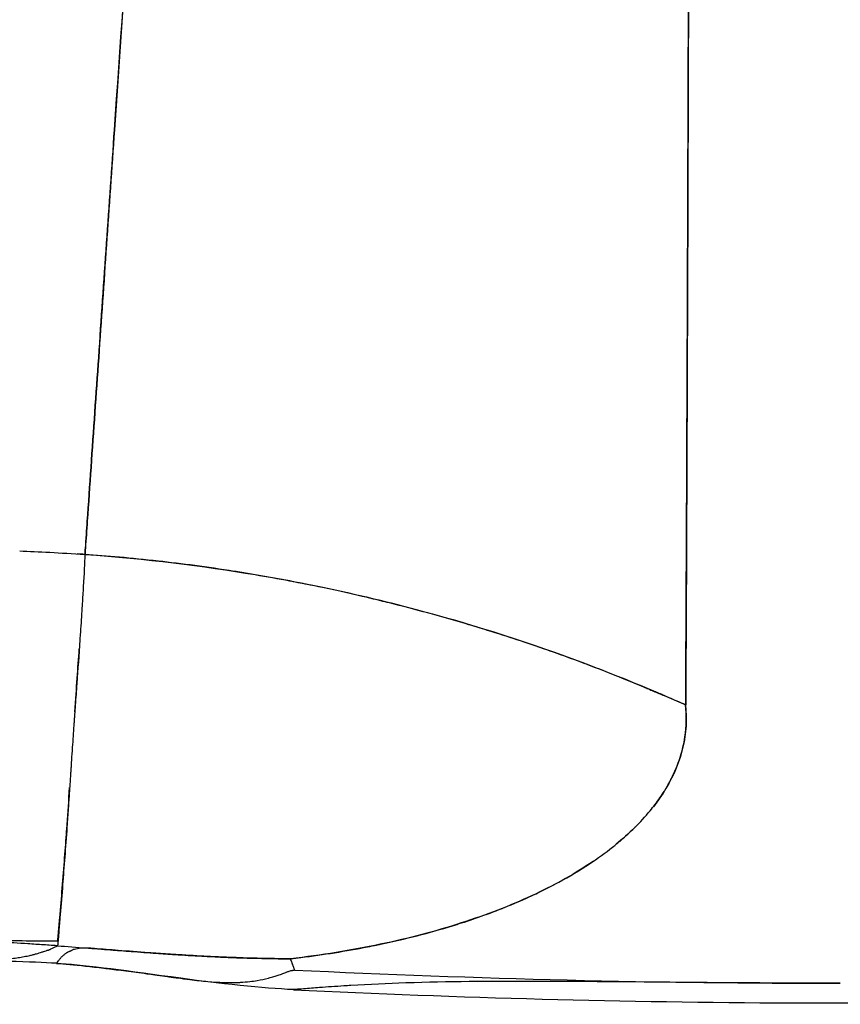
# Model space of a CAD drawing. Units: millimetres. Extents: x 712 to 1162, y 739 to 2243.
# Drawn here: x 923 to 937, y 766 to 784 of the extents above; entities that cross this region are included whole.
import ezdxf

# ---------------------------------------------------------------- set-up
doc = ezdxf.new("R2010")
doc.units = ezdxf.units.MM
doc.header["$LTSCALE"] = 10
doc.layers.add('Spigoli visibili(ISO)', color=179, linetype='Continuous', lineweight=25, true_color=0x262659)

msp = doc.modelspace()

# ---------------------------------------------------------------- linework, layer by layer
at = {"layer": 'Spigoli visibili(ISO)'}
for p, q in [((933.986, 771.815), (934.361, 771.655)), ((923.446, 768.582), (923.446, 768.582))]:
    msp.add_line(p, q, dxfattribs=at)
for radius, start, end in [(224.759, 180, 0), (224.736, 180, 0), (224.736, 180, 0), (224.261, 180, 0), (199.798, 180, 0), (196.848, 267.21447, 270), (197.194, 267.21399, 272.28405), (197.194, 267.21403, 272.28405)]:
    msp.add_arc((937.071, 963.619), radius, start, end, dxfattribs=at)
for centre, major_axis, ratio, start_param, end_param in [((919.027, 771.931), (15.344, -0.6), 0.375831, 6.089742, 6.098952), ((1028.401, 1087.741), (75.205, 350.907), 0.243115, 2.771532, 2.7729)]:
    msp.add_ellipse(centre, major_axis=major_axis, ratio=ratio, start_param=start_param, end_param=end_param, dxfattribs=at)
for points, knots in [([(937.071, 744.626), (934.79, 744.626), (932.473, 744.661), (930.121, 744.736), (927.768, 744.811), (925.38, 744.925), (922.957, 745.081), (920.534, 745.238), (918.076, 745.437), (915.583, 745.683), (913.09, 745.928), (910.562, 746.221), (908.001, 746.564), (905.44, 746.907), (902.845, 747.3), (900.218, 747.749), (897.591, 748.197), (894.932, 748.701), (892.242, 749.263), (889.552, 749.826), (886.831, 750.448), (884.082, 751.133), (881.333, 751.819), (878.556, 752.568), (875.753, 753.386), (872.95, 754.203), (870.121, 755.089), (867.27, 756.048), (864.418, 757.007), (861.544, 758.039), (858.652, 759.148), (855.759, 760.257), (852.848, 761.444), (849.922, 762.713), (846.997, 763.982), (844.057, 765.334), (841.108, 766.771), (838.159, 768.209), (835.2, 769.733), (832.239, 771.348), (829.277, 772.962), (826.312, 774.668), (823.351, 776.468), (820.389, 778.267), (817.43, 780.161), (814.482, 782.153), (811.533, 784.145), (808.595, 786.235), (805.675, 788.424), (802.755, 790.614), (799.853, 792.905), (796.979, 795.298), (794.104, 797.69), (791.255, 800.186), (788.443, 802.785), (785.63, 805.384), (782.854, 808.086), (780.123, 810.893), (777.392, 813.699), (774.706, 816.61), (772.076, 819.623), (769.446, 822.637), (766.872, 825.754), (764.363, 828.972), (761.854, 832.19), (759.411, 835.508), (757.045, 838.925), (754.678, 842.342), (752.388, 845.857), (750.184, 849.465), (747.98, 853.073), (745.862, 856.775), (743.842, 860.563), (741.821, 864.352), (739.897, 868.228), (738.079, 872.185), (736.261, 876.141), (734.549, 880.178), (732.953, 884.286), (731.356, 888.394), (729.875, 892.573), (728.516, 896.815), (727.157, 901.056), (725.922, 905.359), (724.816, 909.713), (723.71, 914.067), (722.734, 918.472), (721.894, 922.916), (721.053, 927.359), (720.348, 931.842), (719.782, 936.351), (719.216, 940.861), (718.79, 945.396), (718.505, 949.945), (718.221, 954.494), (718.078, 959.057), (718.078, 963.619), (718.078, 968.181), (718.221, 972.744), (718.505, 977.293), (718.79, 981.842), (719.216, 986.377), (719.782, 990.887), (720.348, 995.396), (721.053, 999.879), (721.894, 1004.322), (722.734, 1008.766), (723.71, 1013.171), (724.816, 1017.525), (725.922, 1021.879), (727.157, 1026.182), (728.516, 1030.423), (729.875, 1034.665), (731.356, 1038.844), (732.953, 1042.952), (734.549, 1047.06), (736.261, 1051.097), (738.079, 1055.053), (739.897, 1059.01), (741.821, 1062.886), (743.842, 1066.675), (745.862, 1070.463), (747.98, 1074.165), (750.184, 1077.773), (752.388, 1081.381), (754.678, 1084.896), (757.045, 1088.313), (759.411, 1091.73), (761.854, 1095.049), (764.363, 1098.266), (766.872, 1101.484), (769.446, 1104.601), (772.076, 1107.615), (774.706, 1110.628), (777.392, 1113.539), (780.123, 1116.345), (782.854, 1119.152), (785.63, 1121.854), (788.443, 1124.453), (791.255, 1127.052), (794.104, 1129.548), (796.979, 1131.94), (799.853, 1134.333), (802.755, 1136.624), (805.675, 1138.814), (808.595, 1141.004), (811.533, 1143.093), (814.482, 1145.085), (817.43, 1147.077), (820.389, 1148.971), (823.351, 1150.77), (826.312, 1152.57), (829.277, 1154.276), (832.239, 1155.89), (835.2, 1157.505), (838.159, 1159.029), (841.108, 1160.467), (844.057, 1161.904), (846.997, 1163.256), (849.922, 1164.525), (852.848, 1165.794), (855.759, 1166.981), (858.652, 1168.09), (861.544, 1169.2), (864.418, 1170.231), (867.27, 1171.19), (870.121, 1172.149), (872.95, 1173.035), (875.753, 1173.852), (878.556, 1174.67), (881.333, 1175.419), (884.082, 1176.105), (886.831, 1176.79), (889.552, 1177.412), (892.242, 1177.975), (894.932, 1178.537), (897.591, 1179.041), (900.218, 1179.489), (902.845, 1179.938), (905.44, 1180.331), (908.001, 1180.674), (910.562, 1181.017), (913.09, 1181.31), (915.583, 1181.555), (918.076, 1181.801), (920.534, 1182), (922.957, 1182.157), (925.38, 1182.313), (927.768, 1182.427), (930.121, 1182.502), (932.473, 1182.577), (934.79, 1182.612), (937.071, 1182.612)], [-1, -1, -1, -1, -0.984375, -0.984375, -0.984375, -0.96875, -0.96875, -0.96875, -0.953125, -0.953125, -0.953125, -0.9375, -0.9375, -0.9375, -0.921875, -0.921875, -0.921875, -0.90625, -0.90625, -0.90625, -0.890625, -0.890625, -0.890625, -0.875, -0.875, -0.875, -0.859375, -0.859375, -0.859375, -0.84375, -0.84375, -0.84375, -0.828125, -0.828125, -0.828125, -0.8125, -0.8125, -0.8125, -0.796875, -0.796875, -0.796875, -0.78125, -0.78125, -0.78125, -0.765625, -0.765625, -0.765625, -0.75, -0.75, -0.75, -0.734375, -0.734375, -0.734375, -0.71875, -0.71875, -0.71875, -0.703125, -0.703125, -0.703125, -0.6875, -0.6875, -0.6875, -0.671875, -0.671875, -0.671875, -0.65625, -0.65625, -0.65625, -0.640625, -0.640625, -0.640625, -0.625, -0.625, -0.625, -0.609375, -0.609375, -0.609375, -0.59375, -0.59375, -0.59375, -0.578125, -0.578125, -0.578125, -0.5625, -0.5625, -0.5625, -0.546875, -0.546875, -0.546875, -0.53125, -0.53125, -0.53125, -0.515625, -0.515625, -0.515625, -0.5, -0.5, -0.5, -0.484375, -0.484375, -0.484375, -0.46875, -0.46875, -0.46875, -0.453125, -0.453125, -0.453125, -0.4375, -0.4375, -0.4375, -0.421875, -0.421875, -0.421875, -0.40625, -0.40625, -0.40625, -0.390625, -0.390625, -0.390625, -0.375, -0.375, -0.375, -0.359375, -0.359375, -0.359375, -0.34375, -0.34375, -0.34375, -0.328125, -0.328125, -0.328125, -0.3125, -0.3125, -0.3125, -0.296875, -0.296875, -0.296875, -0.28125, -0.28125, -0.28125, -0.265625, -0.265625, -0.265625, -0.25, -0.25, -0.25, -0.234375, -0.234375, -0.234375, -0.21875, -0.21875, -0.21875, -0.203125, -0.203125, -0.203125, -0.1875, -0.1875, -0.1875, -0.171875, -0.171875, -0.171875, -0.15625, -0.15625, -0.15625, -0.140625, -0.140625, -0.140625, -0.125, -0.125, -0.125, -0.109375, -0.109375, -0.109375, -0.09375, -0.09375, -0.09375, -0.078125, -0.078125, -0.078125, -0.0625, -0.0625, -0.0625, -0.046875, -0.046875, -0.046875, -0.03125, -0.03125, -0.03125, -0.015625, -0.015625, -0.015625, 0, 0, 0, 0]), ([(937.071, 1182.612), (927.338, 1182.612), (917.648, 1181.966), (907.693, 1180.633), (902.716, 1179.966), (897.462, 1179.067), (892.077, 1177.94), (886.693, 1176.814), (881.196, 1175.44), (875.585, 1173.803), (869.974, 1172.167), (864.273, 1170.246), (858.483, 1168.025), (852.693, 1165.805), (846.845, 1163.264), (840.942, 1160.386), (835.04, 1157.509), (829.12, 1154.276), (823.193, 1150.674), (817.265, 1147.072), (811.373, 1143.087), (805.529, 1138.704), (799.686, 1134.322), (793.942, 1129.535), (788.314, 1124.334), (782.686, 1119.134), (777.231, 1113.521), (771.968, 1107.491), (766.706, 1101.461), (761.695, 1095.027), (756.961, 1088.191), (752.226, 1081.355), (747.825, 1074.143), (743.782, 1066.563), (739.74, 1058.984), (736.111, 1051.077), (732.917, 1042.86), (729.723, 1034.643), (727.011, 1026.167), (724.799, 1017.458), (722.587, 1008.75), (720.909, 999.871), (719.778, 990.852), (718.646, 981.833), (718.078, 972.744), (718.078, 963.619), (718.078, 954.495), (718.646, 945.405), (719.778, 936.387), (720.909, 927.368), (722.587, 918.489), (724.799, 909.78), (727.011, 901.072), (729.723, 892.596), (732.917, 884.379), (736.11, 876.162), (739.74, 868.254), (743.782, 860.675), (747.824, 853.096), (752.225, 845.883), (756.96, 839.047), (761.695, 832.211), (766.705, 825.777), (771.968, 819.748), (777.23, 813.718), (782.686, 808.105), (788.313, 802.904), (793.941, 797.704), (799.685, 792.917), (805.529, 788.534), (811.372, 784.152), (817.264, 780.166), (823.192, 776.564), (829.12, 772.962), (835.039, 769.73), (840.942, 766.852), (846.844, 763.975), (852.692, 761.433), (858.482, 759.213), (864.273, 756.992), (869.973, 755.071), (875.584, 753.435), (881.196, 751.798), (886.692, 750.424), (892.077, 749.298), (897.462, 748.172), (902.715, 747.272), (907.692, 746.605), (917.648, 745.272), (927.338, 744.626), (937.071, 744.626)], [0, 0, 0, 0, 0.0625, 0.0625, 0.0625, 0.09375, 0.09375, 0.09375, 0.125, 0.125, 0.125, 0.15625, 0.15625, 0.15625, 0.1875, 0.1875, 0.1875, 0.21875, 0.21875, 0.21875, 0.25, 0.25, 0.25, 0.28125, 0.28125, 0.28125, 0.3125, 0.3125, 0.3125, 0.34375, 0.34375, 0.34375, 0.375, 0.375, 0.375, 0.40625, 0.40625, 0.40625, 0.4375, 0.4375, 0.4375, 0.46875, 0.46875, 0.46875, 0.5, 0.5, 0.5, 0.53125, 0.53125, 0.53125, 0.5625, 0.5625, 0.5625, 0.59375, 0.59375, 0.59375, 0.625, 0.625, 0.625, 0.65625, 0.65625, 0.65625, 0.6875, 0.6875, 0.6875, 0.71875, 0.71875, 0.71875, 0.75, 0.75, 0.75, 0.78125, 0.78125, 0.78125, 0.8125, 0.8125, 0.8125, 0.84375, 0.84375, 0.84375, 0.875, 0.875, 0.875, 0.90625, 0.90625, 0.90625, 0.9375, 0.9375, 0.9375, 1, 1, 1, 1]), ([(929.466, 854.857), (929.465, 854.843), (929.464, 854.828), (929.461, 854.797), (929.46, 854.781), (929.457, 854.731), (929.454, 854.698), (929.433, 854.4), (929.415, 854.135), (929.359, 853.342), (929.322, 852.815), (929.21, 851.238), (929.137, 850.194), (928.917, 847.078), (928.773, 845.027), (928.345, 838.948), (928.068, 834.999), (927.528, 827.31), (927.266, 823.57), (926.758, 816.308), (926.511, 812.785), (925.797, 802.549), (925.352, 796.168), (924.735, 787.298), (924.537, 784.458), (924.254, 780.378), (924.162, 779.047), (924.027, 777.097), (923.982, 776.455), (923.916, 775.502), (923.894, 775.187), (923.861, 774.716), (923.851, 774.56), (923.838, 774.385), (923.837, 774.365), (923.835, 774.336), (923.834, 774.326), (923.833, 774.308), (923.833, 774.3), (923.832, 774.291)], [0, 0, 0, 0, 0.000424, 0.000424, 0.000918, 0.000918, 0.001906, 0.001906, 0.009812, 0.009812, 0.025625, 0.025625, 0.05725, 0.05725, 0.1205, 0.1205, 0.247, 0.247, 0.3735, 0.3735, 0.5, 0.5, 0.753, 0.753, 0.8795, 0.8795, 0.94275, 0.94275, 0.974375, 0.974375, 0.990188, 0.990188, 0.998094, 0.998094, 0.999082, 0.999082, 0.999576, 0.999576, 1, 1, 1, 1]), ([(923.832, 774.291), (923.833, 774.3), (923.833, 774.308), (923.834, 774.316), (923.834, 774.326), (923.835, 774.336), (923.836, 774.346), (923.837, 774.365), (923.838, 774.385), (923.84, 774.404), (923.851, 774.56), (923.861, 774.717), (923.872, 774.873), (923.894, 775.189), (923.916, 775.504), (923.938, 775.82), (923.983, 776.463), (924.027, 777.106), (924.072, 777.747), (924.165, 779.085), (924.257, 780.417), (924.349, 781.738), (924.551, 784.651), (924.75, 787.507), (924.941, 790.255), (925.459, 797.706), (925.921, 804.323), (926.273, 809.371), (926.274, 809.388), (926.277, 809.433), (926.28, 809.464), (926.533, 813.099), (926.779, 816.607), (927.012, 819.937), (927.286, 823.854), (927.543, 827.524), (927.779, 830.881), (927.785, 830.971), (927.791, 831.061), (927.798, 831.151), (928.098, 835.427), (928.367, 839.263), (928.6, 842.568), (928.61, 842.712), (928.62, 842.855), (928.63, 842.998), (928.772, 845.025), (928.917, 847.077), (929.063, 849.154), (929.137, 850.192), (929.21, 851.237), (929.285, 852.289), (929.322, 852.814), (929.359, 853.342), (929.396, 853.87), (929.415, 854.135), (929.433, 854.4), (929.452, 854.665), (929.454, 854.698), (929.457, 854.731), (929.459, 854.764), (929.46, 854.781), (929.461, 854.797), (929.463, 854.814), (929.464, 854.828), (929.465, 854.843), (929.466, 854.857)], [0, 0, 0, 0, 0.000309, 0.000309, 0.000309, 0.00067, 0.00067, 0.00067, 0.001391, 0.001391, 0.001391, 0.007183, 0.007183, 0.007183, 0.018879, 0.018879, 0.018879, 0.042736, 0.042736, 0.042736, 0.092502, 0.092502, 0.092502, 0.202268, 0.202268, 0.202268, 0.499973, 0.499973, 0.499973, 0.500959, 0.500959, 0.500959, 0.615386, 0.615386, 0.615386, 0.75, 0.75, 0.75, 0.752577, 0.752577, 0.752577, 0.875, 0.875, 0.875, 0.879475, 0.879475, 0.879475, 0.942734, 0.942734, 0.942734, 0.974367, 0.974367, 0.974367, 0.990185, 0.990185, 0.990185, 0.998093, 0.998093, 0.998093, 0.999082, 0.999082, 0.999082, 0.999576, 0.999576, 0.999576, 1, 1, 1, 1]), ([(923.921, 851.939), (923.89, 851.719), (923.86, 851.5), (923.83, 851.281), (923.759, 850.761), (923.687, 850.241), (923.616, 849.721), (923.474, 848.692), (923.332, 847.662), (923.19, 846.632), (922.913, 844.617), (922.635, 842.599), (922.356, 840.58), (922.327, 840.372), (922.299, 840.165), (922.27, 839.958), (921.782, 836.424), (921.274, 832.749), (920.75, 828.966), (920.731, 828.83), (920.712, 828.693), (920.693, 828.557), (920.206, 825.034), (919.717, 821.51), (919.23, 817.998), (919.217, 817.91), (919.205, 817.821), (919.193, 817.733), (918.748, 814.528), (918.28, 811.159), (917.795, 807.67), (917.788, 807.617), (917.78, 807.564), (917.773, 807.511), (917.316, 804.223), (916.874, 801.031), (916.444, 797.934), (916.061, 795.169), (915.645, 792.17), (915.208, 789.004), (915.205, 788.98), (915.201, 788.957), (915.198, 788.933), (914.798, 786.037), (914.423, 783.306), (914.071, 780.731), (914.062, 780.665), (914.053, 780.599), (914.044, 780.533), (913.878, 779.323), (913.71, 778.095), (913.541, 776.852), (913.529, 776.761), (913.517, 776.671), (913.504, 776.58), (913.417, 775.935), (913.33, 775.297), (913.244, 774.666), (913.202, 774.351), (913.159, 774.037), (913.117, 773.725), (913.096, 773.569), (913.075, 773.413), (913.054, 773.258), (913.051, 773.239), (913.049, 773.22), (913.046, 773.2), (913.045, 773.19), (913.043, 773.181), (913.042, 773.171), (913.041, 773.163), (913.04, 773.154), (913.039, 773.146)], [0, 0, 0, 0, 0.0068864, 0.0068864, 0.0068864, 0.0232027, 0.0232027, 0.0232027, 0.0554573, 0.0554573, 0.0554573, 0.1185328, 0.1185328, 0.1185328, 0.125, 0.125, 0.125, 0.2456524, 0.2456524, 0.2456524, 0.25, 0.25, 0.25, 0.3719247, 0.3719247, 0.3719247, 0.375, 0.375, 0.375, 0.4981204, 0.4981204, 0.4981204, 0.5, 0.5, 0.5, 0.625, 0.625, 0.625, 0.75, 0.75, 0.75, 0.7510136, 0.7510136, 0.7510136, 0.875, 0.875, 0.875, 0.8782235, 0.8782235, 0.8782235, 0.9375, 0.9375, 0.9375, 0.9419926, 0.9419926, 0.9419926, 0.9740368, 0.9740368, 0.9740368, 0.9900579, 0.9900579, 0.9900579, 0.9980682, 0.9980682, 0.9980682, 0.9990695, 0.9990695, 0.9990695, 0.9995701, 0.9995701, 0.9995701, 0.9999997, 0.9999997, 0.9999997, 0.9999997]), ([(913.039, 773.146), (913.346, 775.423), (913.689, 777.94), (914.069, 780.715), (914.449, 783.491), (914.829, 786.26), (915.211, 789.029), (915.594, 791.799), (916.005, 794.77), (916.45, 797.973), (916.894, 801.175), (917.338, 804.377), (917.785, 807.597), (918.232, 810.817), (918.706, 814.222), (919.207, 817.833), (919.708, 821.444), (920.209, 825.06), (920.715, 828.712), (921.22, 832.364), (921.747, 836.165), (922.297, 840.15), (922.847, 844.135), (923.398, 848.139), (923.921, 851.939)], [0, 0, 0, 0, 0.125, 0.125, 0.125, 0.25, 0.25, 0.25, 0.375, 0.375, 0.375, 0.5, 0.5, 0.5, 0.625, 0.625, 0.625, 0.75, 0.75, 0.75, 0.875, 0.875, 0.875, 1, 1, 1, 1]), ([(934.361, 771.655), (934.361, 771.664), (934.361, 771.672), (934.361, 771.68), (934.361, 771.69), (934.361, 771.7), (934.361, 771.71), (934.361, 771.729), (934.361, 771.749), (934.362, 771.768), (934.362, 771.925), (934.363, 772.082), (934.364, 772.239), (934.366, 772.554), (934.367, 772.871), (934.369, 773.189), (934.369, 773.293), (934.37, 773.397), (934.37, 773.502), (934.372, 773.817), (934.374, 774.353), (934.378, 775.121), (934.378, 775.208), (934.379, 775.298), (934.379, 775.392), (934.384, 776.647), (934.389, 777.888), (934.394, 779.111), (934.394, 779.174), (934.394, 779.238), (934.394, 779.301), (934.404, 781.904), (934.412, 784.663), (934.42, 787.589), (934.42, 787.605), (934.42, 787.621), (934.42, 787.636), (934.428, 790.836), (934.433, 793.865), (934.438, 796.657), (934.444, 799.784), (934.45, 803.008), (934.455, 806.327), (934.455, 806.387), (934.455, 806.446), (934.455, 806.505), (934.461, 810.019), (934.466, 813.411), (934.472, 816.639), (934.472, 816.737), (934.472, 816.835), (934.472, 816.933), (934.478, 820.471), (934.485, 824.022), (934.492, 827.571), (934.493, 827.716), (934.493, 827.86), (934.493, 828.005), (934.501, 831.822), (934.509, 835.53), (934.517, 839.095), (934.518, 839.306), (934.519, 839.518), (934.519, 839.729), (934.524, 841.767), (934.53, 843.805), (934.535, 845.839), (934.538, 846.879), (934.541, 847.918), (934.544, 848.956), (934.546, 849.482), (934.547, 850.007), (934.549, 850.531), (934.549, 850.753), (934.55, 850.974), (934.551, 851.195)], [0.0000005, 0.0000005, 0.0000005, 0.0000005, 0.0004308, 0.0004308, 0.0004308, 0.0009323, 0.0009323, 0.0009323, 0.0019353, 0.0019353, 0.0019353, 0.0099592, 0.0099592, 0.0099592, 0.0260066, 0.0260066, 0.0260066, 0.03125, 0.03125, 0.03125, 0.0593112, 0.0593112, 0.0593112, 0.0625, 0.0625, 0.0625, 0.1219106, 0.1219106, 0.1219106, 0.125, 0.125, 0.125, 0.2493264, 0.2493264, 0.2493264, 0.25, 0.25, 0.25, 0.375, 0.375, 0.375, 0.5, 0.5, 0.5, 0.5020769, 0.5020769, 0.5020769, 0.625, 0.625, 0.625, 0.6283675, 0.6283675, 0.6283675, 0.75, 0.75, 0.75, 0.7545629, 0.7545629, 0.7545629, 0.875, 0.875, 0.875, 0.8815332, 0.8815332, 0.8815332, 0.9445735, 0.9445735, 0.9445735, 0.9768103, 0.9768103, 0.9768103, 0.9931176, 0.9931176, 0.9931176, 1, 1, 1, 1]), ([(934.551, 851.195), (934.539, 847.357), (934.528, 843.313), (934.518, 839.286), (934.508, 835.26), (934.5, 831.417), (934.493, 827.728), (934.485, 824.039), (934.478, 820.386), (934.472, 816.741), (934.466, 813.096), (934.461, 809.661), (934.455, 806.411), (934.45, 803.162), (934.444, 799.929), (934.438, 796.694), (934.432, 793.459), (934.427, 790.458), (934.42, 787.664), (934.413, 784.87), (934.404, 782.08), (934.394, 779.284), (934.384, 776.487), (934.374, 773.95), (934.361, 771.655)], [0, 0, 0, 0, 0.125, 0.125, 0.125, 0.25, 0.25, 0.25, 0.375, 0.375, 0.375, 0.5, 0.5, 0.5, 0.625, 0.625, 0.625, 0.75, 0.75, 0.75, 0.875, 0.875, 0.875, 1, 1, 1, 1]), ([(923.83, 774.291), (923.824, 774.141), (923.815, 773.955), (923.802, 773.726), (923.8, 773.703), (923.799, 773.679), (923.798, 773.655), (923.792, 773.56), (923.786, 773.458), (923.779, 773.348), (923.771, 773.217), (923.763, 773.082), (923.752, 772.921), (923.751, 772.914), (923.751, 772.907), (923.75, 772.9), (923.731, 772.622), (923.713, 772.364), (923.697, 772.132), (923.693, 772.08), (923.69, 772.029), (923.686, 771.98), (923.676, 771.846), (923.667, 771.722), (923.659, 771.609), (923.655, 771.553), (923.651, 771.499), (923.647, 771.449), (923.646, 771.424), (923.644, 771.399), (923.642, 771.376), (923.64, 771.352), (923.639, 771.338), (923.637, 771.307), (923.637, 771.301), (923.636, 771.296), (923.636, 771.29), (923.628, 771.172), (923.619, 771.043), (923.61, 770.904), (923.605, 770.832), (923.6, 770.756), (923.594, 770.678), (923.592, 770.639), (923.589, 770.599), (923.587, 770.559), (923.585, 770.538), (923.584, 770.518), (923.582, 770.497), (923.581, 770.476), (923.579, 770.443), (923.578, 770.434), (923.578, 770.422), (923.577, 770.409), (923.576, 770.394), (923.571, 770.323), (923.565, 770.225), (923.556, 770.098), (923.551, 770.022), (923.545, 769.935), (923.538, 769.837), (923.535, 769.789), (923.532, 769.737), (923.528, 769.683), (923.524, 769.629), (923.519, 769.563), (923.516, 769.512), (923.514, 769.489), (923.513, 769.466), (923.511, 769.444), (923.486, 769.089), (923.459, 768.751), (923.435, 768.44), (923.42, 768.256), (923.406, 768.081), (923.392, 767.917), (923.385, 767.824), (923.378, 767.735), (923.371, 767.65), (923.367, 767.604), (923.363, 767.559), (923.359, 767.515), (923.359, 767.504), (923.358, 767.493), (923.357, 767.481), (923.356, 767.476), (923.356, 767.47), (923.355, 767.464), (923.355, 767.462), (923.355, 767.458), (923.355, 767.455), (923.354, 767.452), (923.354, 767.449), (923.354, 767.446), (923.353, 767.44), (923.353, 767.434), (923.352, 767.429)], [0, 0, 0, 0, 0.125, 0.125, 0.125, 0.137546, 0.137546, 0.137546, 0.1875, 0.1875, 0.1875, 0.247471, 0.247471, 0.247471, 0.25, 0.25, 0.25, 0.351992, 0.351992, 0.351992, 0.375, 0.375, 0.375, 0.4375, 0.4375, 0.4375, 0.46875, 0.46875, 0.46875, 0.484375, 0.484375, 0.484375, 0.5, 0.5, 0.5, 0.502758, 0.502758, 0.502758, 0.5625, 0.5625, 0.5625, 0.59375, 0.59375, 0.59375, 0.609375, 0.609375, 0.609375, 0.617187, 0.617187, 0.617187, 0.625, 0.625, 0.625, 0.63559, 0.63559, 0.63559, 0.6875, 0.6875, 0.6875, 0.71875, 0.71875, 0.71875, 0.734375, 0.734375, 0.734375, 0.75, 0.75, 0.75, 0.756937, 0.756937, 0.756937, 0.866496, 0.866496, 0.866496, 0.93117, 0.93117, 0.93117, 0.967591, 0.967591, 0.967591, 0.987228, 0.987228, 0.987228, 0.992316, 0.992316, 0.992316, 0.994889, 0.994889, 0.994889, 0.996184, 0.996184, 0.996184, 0.997483, 0.997483, 0.997483, 1, 1, 1, 1]), ([(933.986, 771.815), (933.955, 771.828), (933.925, 771.841), (933.895, 771.854), (933.887, 771.857), (933.88, 771.86), (933.873, 771.863), (933.869, 771.865), (933.865, 771.866), (933.862, 771.868), (933.858, 771.869), (933.855, 771.871), (933.852, 771.872), (933.838, 771.878), (933.825, 771.883), (933.812, 771.889), (933.786, 771.9), (933.759, 771.912), (933.733, 771.923), (933.512, 772.016), (933.3, 772.103), (933.097, 772.183), (932.981, 772.229), (932.868, 772.273), (932.758, 772.314), (932.443, 772.435), (932.126, 772.549), (931.807, 772.659), (931.714, 772.691), (931.622, 772.722), (931.529, 772.753), (931.194, 772.865), (930.849, 772.974), (930.495, 773.079), (930.066, 773.206), (929.623, 773.327), (929.167, 773.441), (929.117, 773.453), (929.067, 773.466), (929.016, 773.478), (928.689, 773.558), (928.294, 773.65), (927.828, 773.745), (927.739, 773.763), (927.648, 773.782), (927.554, 773.8), (927.197, 773.87), (926.839, 773.933), (926.479, 773.99), (926.468, 773.992), (926.458, 773.993), (926.447, 773.995), (925.969, 774.071), (925.526, 774.129), (925.118, 774.174), (924.64, 774.228), (924.211, 774.265), (923.832, 774.291)], [0, 0, 0, 0, 0.007833, 0.007833, 0.007833, 0.009728, 0.009728, 0.009728, 0.010677, 0.010677, 0.010677, 0.011627, 0.011627, 0.011627, 0.015442, 0.015442, 0.015442, 0.023133, 0.023133, 0.023133, 0.087944, 0.087944, 0.087944, 0.125, 0.125, 0.125, 0.221897, 0.221897, 0.221897, 0.25, 0.25, 0.25, 0.356586, 0.356586, 0.356586, 0.485802, 0.485802, 0.485802, 0.5, 0.5, 0.5, 0.619942, 0.619942, 0.619942, 0.642857, 0.642857, 0.642857, 0.746833, 0.746833, 0.746833, 0.75, 0.75, 0.75, 0.865031, 0.865031, 0.865031, 1, 1, 1, 1]), ([(923.832, 774.291), (924.905, 774.216), (925.9, 774.091), (926.817, 773.937), (927.225, 773.868), (927.618, 773.794), (927.996, 773.716), (928.583, 773.594), (929.165, 773.455), (929.743, 773.299), (930.706, 773.04), (931.654, 772.734), (932.585, 772.383), (932.817, 772.295), (933.049, 772.204), (933.279, 772.111), (933.394, 772.064), (933.509, 772.017), (933.624, 771.969), (933.653, 771.957), (933.681, 771.944), (933.71, 771.932), (933.724, 771.926), (933.738, 771.92), (933.753, 771.914), (933.76, 771.911), (933.767, 771.908), (933.774, 771.905), (933.778, 771.903), (933.781, 771.902), (933.785, 771.9), (933.788, 771.899), (933.793, 771.897), (933.797, 771.895), (933.86, 771.868), (933.923, 771.842), (933.986, 771.815)], [0, 0, 0, 0, 0.276798, 0.276798, 0.276798, 0.4, 0.4, 0.4, 0.571444, 0.571444, 0.571444, 0.857148, 0.857148, 0.857148, 0.928574, 0.928574, 0.928574, 0.964287, 0.964287, 0.964287, 0.973215, 0.973215, 0.973215, 0.977679, 0.977679, 0.977679, 0.979911, 0.979911, 0.979911, 0.981027, 0.981027, 0.981027, 0.982144, 0.982144, 0.982144, 1, 1, 1, 1]), ([(923.653, 771.529), (923.669, 771.745), (923.683, 771.942), (923.696, 772.122), (923.708, 772.291), (923.72, 772.465), (923.732, 772.635)], [0.5358206, 0.5358206, 0.5358206, 0.5358206, 0.6245552, 0.6245552, 0.6245552, 0.7077175, 0.7077175, 0.7077175, 0.7077175]), ([(934.358, 771.655), (934.262, 771.696), (934.166, 771.737), (934.07, 771.778), (934.042, 771.79), (934.014, 771.802), (933.986, 771.815)], [0.0035378, 0.0035378, 0.0035378, 0.0035378, 0.7737444, 0.7737444, 0.7737444, 1, 1, 1, 1]), ([(934.358, 771.655), (934.413, 771.153), (934.3, 770.662), (934.014, 770.186), (933.949, 770.078), (933.876, 769.972), (933.795, 769.868)], [0.0000056, 0.0000056, 0.0000056, 0.0000056, 0.25, 0.25, 0.25, 0.3066332, 0.3066332, 0.3066332, 0.3066332]), ([(934.07, 770.285), (934.084, 770.31), (934.098, 770.336), (934.111, 770.362), (934.124, 770.388), (934.137, 770.415), (934.15, 770.442), (934.165, 770.475), (934.18, 770.509), (934.194, 770.543), (934.202, 770.562), (934.21, 770.581), (934.217, 770.6), (934.257, 770.702), (934.289, 770.805), (934.313, 770.909), (934.327, 770.97), (934.339, 771.031), (934.348, 771.093), (934.376, 771.278), (934.379, 771.466), (934.358, 771.655)], [0.7678571, 0.7678571, 0.7678571, 0.7678571, 0.78125, 0.78125, 0.78125, 0.7950651, 0.7950651, 0.7950651, 0.8125, 0.8125, 0.8125, 0.822284, 0.822284, 0.822284, 0.875, 0.875, 0.875, 0.9062269, 0.9062269, 0.9062269, 1, 1, 1, 1]), ([(923.355, 767.514), (923.359, 767.56), (923.363, 767.605), (923.367, 767.65), (923.375, 767.74), (923.383, 767.829), (923.391, 767.916), (923.407, 768.098), (923.421, 768.272), (923.434, 768.437), (923.464, 768.812), (923.489, 769.145), (923.51, 769.44), (923.513, 769.48), (923.516, 769.519), (923.519, 769.558), (923.533, 769.763), (923.548, 769.979), (923.563, 770.204)], [0, 0, 0, 0, 0.0136476, 0.0136476, 0.0136476, 0.0413479, 0.0413479, 0.0413479, 0.0996953, 0.0996953, 0.0996953, 0.2319764, 0.2319764, 0.2319764, 0.25, 0.25, 0.25, 0.3504485, 0.3504485, 0.3504485, 0.3504485]), ([(927.433, 767.2), (927.495, 767.208), (927.556, 767.215), (927.617, 767.223), (928.015, 767.273), (928.405, 767.335), (928.786, 767.41), (928.839, 767.42), (928.892, 767.43), (928.944, 767.441), (928.966, 767.446), (928.987, 767.45), (929.009, 767.455), (929.447, 767.547), (929.87, 767.655), (930.274, 767.78), (930.327, 767.796), (930.38, 767.813), (930.432, 767.829), (930.565, 767.872), (930.696, 767.917), (930.824, 767.963), (931.116, 768.068), (931.393, 768.181), (931.657, 768.303), (931.694, 768.32), (931.731, 768.338), (931.768, 768.355), (931.895, 768.417), (932.019, 768.479), (932.138, 768.544), (932.328, 768.647), (932.507, 768.754), (932.676, 768.866), (932.819, 768.961), (932.954, 769.059), (933.08, 769.159), (933.131, 769.199), (933.18, 769.24), (933.228, 769.281), (933.311, 769.352), (933.39, 769.425), (933.465, 769.498), (933.563, 769.596), (933.654, 769.694), (933.737, 769.795), (933.798, 769.87), (933.856, 769.945), (933.908, 770.022), (933.936, 770.061), (933.962, 770.102), (933.987, 770.142), (933.996, 770.155), (934.004, 770.169), (934.012, 770.183), (934.017, 770.191), (934.022, 770.199), (934.026, 770.206), (934.027, 770.208), (934.029, 770.211), (934.03, 770.214), (934.032, 770.217), (934.034, 770.22), (934.035, 770.222), (934.038, 770.226), (934.04, 770.23), (934.042, 770.233)], [0, 0, 0, 0, 0.0142119, 0.0142119, 0.0142119, 0.1068484, 0.1068484, 0.1068484, 0.1197024, 0.1197024, 0.1197024, 0.125, 0.125, 0.125, 0.2355215, 0.2355215, 0.2355215, 0.25, 0.25, 0.25, 0.2881801, 0.2881801, 0.2881801, 0.375, 0.375, 0.375, 0.3875115, 0.3875115, 0.3875115, 0.4308705, 0.4308705, 0.4308705, 0.5, 0.5, 0.5, 0.5596695, 0.5596695, 0.5596695, 0.5835914, 0.5835914, 0.5835914, 0.625, 0.625, 0.625, 0.6802506, 0.6802506, 0.6802506, 0.7213501, 0.7213501, 0.7213501, 0.7427732, 0.7427732, 0.7427732, 0.75, 0.75, 0.75, 0.7533658, 0.7533658, 0.7533658, 0.7547697, 0.7547697, 0.7547697, 0.7563559, 0.7563559, 0.7563559, 0.7589286, 0.7589286, 0.7589286, 0.7589286]), ([(933.478, 769.512), (933.474, 769.507), (933.469, 769.503), (933.464, 769.498), (933.365, 769.4), (933.257, 769.303), (933.142, 769.209)], [0.37241366, 0.37241366, 0.37241366, 0.37241366, 0.375, 0.375, 0.375, 0.43058031, 0.43058031, 0.43058031, 0.43058031]), ([(932.748, 768.915), (932.724, 768.898), (932.699, 768.882), (932.675, 768.865), (932.372, 768.665), (932.033, 768.477), (931.656, 768.303), (931.28, 768.129), (930.872, 767.971), (930.427, 767.828), (929.983, 767.685), (929.508, 767.56), (929.005, 767.454), (928.502, 767.348), (927.977, 767.263), (927.433, 767.2)], [0.4897863, 0.4897863, 0.4897863, 0.4897863, 0.5, 0.5, 0.5, 0.625, 0.625, 0.625, 0.75, 0.75, 0.75, 0.875, 0.875, 0.875, 1, 1, 1, 1]), ([(919.28, 767.771), (919.325, 767.764), (919.371, 767.758), (919.417, 767.752), (919.762, 767.706), (920.111, 767.667), (920.462, 767.635), (920.588, 767.624), (920.714, 767.613), (920.841, 767.603), (921.185, 767.577), (921.532, 767.556), (921.88, 767.542), (922.003, 767.537), (922.125, 767.533), (922.248, 767.53), (922.616, 767.519), (922.986, 767.514), (923.355, 767.514)], [0, 0, 0, 0, 0.0345764, 0.0345764, 0.0345764, 0.2949856, 0.2949856, 0.2949856, 0.3884807, 0.3884807, 0.3884807, 0.6425931, 0.6425931, 0.6425931, 0.7320178, 0.7320178, 0.7320178, 1, 1, 1, 1]), ([(919.151, 767.241), (919.157, 767.241), (919.163, 767.24), (919.169, 767.24), (919.213, 767.236), (919.257, 767.232), (919.303, 767.229), (919.389, 767.222), (919.479, 767.215), (919.572, 767.21), (919.577, 767.209), (919.582, 767.209), (919.588, 767.209), (919.743, 767.199), (919.907, 767.191), (920.081, 767.184), (920.091, 767.184), (920.1, 767.184), (920.11, 767.183), (920.144, 767.182), (920.178, 767.181), (920.213, 767.18), (920.347, 767.175), (920.486, 767.172), (920.63, 767.169), (920.637, 767.169), (920.643, 767.169), (920.65, 767.169), (920.74, 767.167), (920.832, 767.166), (920.926, 767.165), (920.977, 767.164), (921.024, 767.164), (921.073, 767.164), (921.11, 767.164), (921.148, 767.163), (921.191, 767.163), (921.205, 767.163), (921.22, 767.163), (921.236, 767.163), (921.265, 767.163), (921.294, 767.163), (921.322, 767.163), (921.369, 767.163), (921.416, 767.163), (921.462, 767.163), (921.471, 767.163), (921.479, 767.163), (921.488, 767.163), (921.501, 767.163), (921.515, 767.163), (921.528, 767.163), (921.541, 767.163), (921.554, 767.163), (921.567, 767.163), (921.623, 767.163), (921.678, 767.163), (921.733, 767.164), (921.926, 767.165), (922.107, 767.17), (922.274, 767.181), (922.344, 767.186), (922.411, 767.191), (922.476, 767.198), (922.522, 767.203), (922.566, 767.208), (922.61, 767.214), (922.644, 767.219), (922.678, 767.224), (922.712, 767.229), (922.748, 767.235), (922.783, 767.242), (922.818, 767.249), (922.834, 767.253), (922.85, 767.256), (922.865, 767.26), (922.886, 767.264), (922.906, 767.269), (922.926, 767.274), (922.945, 767.279), (922.963, 767.284), (922.98, 767.289), (923.012, 767.297), (923.042, 767.307), (923.072, 767.316), (923.08, 767.319), (923.087, 767.321), (923.095, 767.324), (923.1, 767.326), (923.106, 767.327), (923.112, 767.329), (923.124, 767.334), (923.137, 767.338), (923.149, 767.342), (923.155, 767.345), (923.161, 767.347), (923.167, 767.349), (923.171, 767.35), (923.174, 767.35), (923.178, 767.351), (923.182, 767.351), (923.186, 767.352), (923.19, 767.354), (923.195, 767.355), (923.2, 767.357), (923.205, 767.359), (923.208, 767.36), (923.211, 767.361), (923.214, 767.362), (923.217, 767.363), (923.221, 767.367), (923.225, 767.369), (923.229, 767.371), (923.232, 767.374), (923.236, 767.375), (923.254, 767.384), (923.271, 767.39), (923.288, 767.398), (923.295, 767.401), (923.302, 767.405), (923.308, 767.408), (923.322, 767.415), (923.336, 767.422), (923.349, 767.429)], [0, 0, 0, 0, 0.0054191, 0.0054191, 0.0054191, 0.0453114, 0.0453114, 0.0453114, 0.1205703, 0.1205703, 0.1205703, 0.125, 0.125, 0.125, 0.25, 0.25, 0.25, 0.2569048, 0.2569048, 0.2569048, 0.28125, 0.28125, 0.28125, 0.375, 0.375, 0.375, 0.3792099, 0.3792099, 0.3792099, 0.4375, 0.4375, 0.4375, 0.46875, 0.46875, 0.46875, 0.4920722, 0.4920722, 0.4920722, 0.5, 0.5, 0.5, 0.5147853, 0.5147853, 0.5147853, 0.5393773, 0.5393773, 0.5393773, 0.5440851, 0.5440851, 0.5440851, 0.5512788, 0.5512788, 0.5512788, 0.5584414, 0.5584414, 0.5584414, 0.5891513, 0.5891513, 0.5891513, 0.6992738, 0.6992738, 0.6992738, 0.7452416, 0.7452416, 0.7452416, 0.7774303, 0.7774303, 0.7774303, 0.8032389, 0.8032389, 0.8032389, 0.8313351, 0.8313351, 0.8313351, 0.8443218, 0.8443218, 0.8443218, 0.8615229, 0.8615229, 0.8615229, 0.8771819, 0.8771819, 0.8771819, 0.9050111, 0.9050111, 0.9050111, 0.912002, 0.912002, 0.912002, 0.917563, 0.917563, 0.917563, 0.9293854, 0.9293854, 0.9293854, 0.9354093, 0.9354093, 0.9354093, 0.9389668, 0.9389668, 0.9389668, 0.943113, 0.943113, 0.943113, 0.9481779, 0.9481779, 0.9481779, 0.9512618, 0.9512618, 0.9512618, 0.9549522, 0.9549522, 0.9549522, 0.9589406, 0.9589406, 0.9589406, 0.9773596, 0.9773596, 0.9773596, 0.9848017, 0.9848017, 0.9848017, 0.9999999, 0.9999999, 0.9999999, 0.9999999]), ([(923.349, 767.429), (923.336, 767.43), (923.323, 767.43), (923.31, 767.431), (923.287, 767.433), (923.264, 767.434), (923.241, 767.436), (923.196, 767.439), (923.15, 767.442), (923.103, 767.445), (923.015, 767.45), (922.924, 767.456), (922.83, 767.462), (922.67, 767.472), (922.5, 767.483), (922.322, 767.494)], [0, 0, 0, 0, 0.0107639, 0.0107639, 0.0107639, 0.029626, 0.029626, 0.029626, 0.066044, 0.066044, 0.066044, 0.134395, 0.134395, 0.134395, 0.25, 0.25, 0.25, 0.25]), ([(927.433, 767.2), (927.42, 767.2), (927.407, 767.201), (927.394, 767.201), (927.384, 767.201), (927.373, 767.201), (927.363, 767.201), (927.352, 767.201), (927.343, 767.201), (927.333, 767.201), (927.294, 767.201), (927.254, 767.201), (927.214, 767.202), (927.135, 767.203), (927.055, 767.204), (926.974, 767.206), (926.812, 767.209), (926.647, 767.214), (926.483, 767.22), (926.442, 767.221), (926.401, 767.223), (926.361, 767.225), (926.235, 767.23), (926.108, 767.235), (925.982, 767.242), (925.811, 767.251), (925.64, 767.26), (925.47, 767.271), (925.408, 767.275), (925.346, 767.279), (925.284, 767.283), (925.171, 767.291), (925.058, 767.299), (924.945, 767.307), (924.767, 767.32), (924.59, 767.333), (924.412, 767.347), (924.273, 767.358), (924.135, 767.369), (923.996, 767.38), (923.955, 767.383), (923.913, 767.386), (923.872, 767.387), (923.843, 767.388), (923.814, 767.388), (923.785, 767.387), (923.747, 767.384), (923.708, 767.38), (923.669, 767.37), (923.657, 767.368), (923.645, 767.364), (923.632, 767.361), (923.619, 767.356), (923.606, 767.352), (923.593, 767.343), (923.59, 767.341), (923.588, 767.339), (923.585, 767.337), (923.582, 767.334), (923.578, 767.334), (923.575, 767.333), (923.57, 767.331), (923.566, 767.329), (923.562, 767.327), (923.558, 767.326), (923.555, 767.325), (923.552, 767.324), (923.544, 767.322), (923.536, 767.32), (923.529, 767.316), (923.525, 767.314), (923.521, 767.312), (923.517, 767.31), (923.514, 767.307), (923.51, 767.305), (923.506, 767.302), (923.5, 767.298), (923.493, 767.293), (923.486, 767.288), (923.474, 767.279), (923.462, 767.269), (923.45, 767.258), (923.444, 767.253), (923.438, 767.248), (923.433, 767.243), (923.427, 767.237), (923.422, 767.232), (923.417, 767.226), (923.407, 767.216), (923.397, 767.204), (923.386, 767.192), (923.382, 767.187), (923.377, 767.181), (923.372, 767.175), (923.367, 767.169), (923.363, 767.163), (923.358, 767.157), (923.349, 767.145), (923.34, 767.133), (923.332, 767.12)], [0, 0, 0, 0, 0.000039855, 0.000039855, 0.000039855, 0.000071797, 0.000071797, 0.000071797, 0.000103591, 0.000103591, 0.000103591, 0.000229507, 0.000229507, 0.000229507, 0.000477145, 0.000477145, 0.000477145, 0.000969753, 0.000969753, 0.000969753, 0.00109351, 0.00109351, 0.00109351, 0.001476532, 0.001476532, 0.001476532, 0.001993067, 0.001993067, 0.001993067, 0.002180277, 0.002180277, 0.002180277, 0.002520172, 0.002520172, 0.002520172, 0.003055796, 0.003055796, 0.003055796, 0.003472653, 0.003472653, 0.003472653, 0.003597522, 0.003597522, 0.003597522, 0.003683796, 0.003683796, 0.003683796, 0.003798681, 0.003798681, 0.003798681, 0.00383461, 0.00383461, 0.00383461, 0.003873203, 0.003873203, 0.003873203, 0.00388049, 0.00388049, 0.00388049, 0.003890462, 0.003890462, 0.003890462, 0.00390296, 0.00390296, 0.00390296, 0.003912925, 0.003912925, 0.003912925, 0.003935092, 0.003935092, 0.003935092, 0.003946008, 0.003946008, 0.003946008, 0.00395649, 0.00395649, 0.00395649, 0.003975549, 0.003975549, 0.003975549, 0.00400988, 0.00400988, 0.00400988, 0.004025582, 0.004025582, 0.004025582, 0.004040505, 0.004040505, 0.004040505, 0.004068414, 0.004068414, 0.004068414, 0.004081551, 0.004081551, 0.004081551, 0.004094222, 0.004094222, 0.004094222, 0.00411834, 0.00411834, 0.00411834, 0.00411834]), ([(923.352, 767.429), (923.515, 767.416), (923.686, 767.404), (923.866, 767.39), (923.905, 767.387), (923.945, 767.384), (923.984, 767.381), (924.03, 767.377), (924.077, 767.373), (924.123, 767.37), (924.146, 767.368), (924.168, 767.366), (924.189, 767.365), (924.255, 767.359), (924.313, 767.355), (924.363, 767.351), (924.368, 767.351), (924.374, 767.35), (924.379, 767.35), (924.408, 767.348), (924.436, 767.345), (924.465, 767.343), (924.524, 767.339), (924.583, 767.334), (924.641, 767.33), (924.79, 767.318), (924.938, 767.307), (925.083, 767.297), (925.191, 767.289), (925.298, 767.282), (925.404, 767.275), (925.564, 767.265), (925.722, 767.256), (925.879, 767.247), (926.005, 767.241), (926.131, 767.234), (926.256, 767.229), (926.312, 767.227), (926.368, 767.224), (926.424, 767.222), (926.592, 767.216), (926.761, 767.211), (926.93, 767.207), (927.014, 767.205), (927.098, 767.204), (927.182, 767.203), (927.23, 767.202), (927.276, 767.202), (927.318, 767.201), (927.359, 767.201), (927.397, 767.201), (927.433, 767.2)], [0, 0, 0, 0, 0.000515055, 0.000515055, 0.000515055, 0.000632687, 0.000632687, 0.000632687, 0.000772583, 0.000772583, 0.000772583, 0.000831113, 0.000831113, 0.000831113, 0.001010213, 0.001010213, 0.001010213, 0.00103011, 0.00103011, 0.00103011, 0.001113666, 0.001113666, 0.001113666, 0.001286933, 0.001286933, 0.001286933, 0.001730079, 0.001730079, 0.001730079, 0.002060221, 0.002060221, 0.002060221, 0.002534681, 0.002534681, 0.002534681, 0.002918115, 0.002918115, 0.002918115, 0.003090331, 0.003090331, 0.003090331, 0.003605386, 0.003605386, 0.003605386, 0.003862914, 0.003862914, 0.003862914, 0.003993854, 0.003993854, 0.003993854, 0.004120441, 0.004120441, 0.004120441, 0.004120441]), ([(923.329, 767.121), (922.911, 767.151), (922.214, 767.162), (921.303, 767.163), (920.391, 767.164), (919.696, 767.192), (919.151, 767.241)], [0, 0, 0, 0, 0.5, 0.5, 0.5, 1, 1, 1, 1]), ([(927.486, 766.659), (926.941, 766.685), (926.247, 766.755), (925.343, 766.881), (924.439, 767.007), (923.748, 767.092), (923.332, 767.12)], [0, 0, 0, 0, 0.5, 0.5, 0.5, 1, 1, 1, 1]), ([(923.332, 767.12), (923.471, 767.111), (923.641, 767.095), (923.842, 767.073), (923.941, 767.062), (924.048, 767.05), (924.162, 767.036), (924.173, 767.035), (924.184, 767.033), (924.195, 767.032), (924.205, 767.031), (924.215, 767.03), (924.226, 767.028), (924.275, 767.022), (924.326, 767.016), (924.378, 767.009), (924.49, 766.995), (924.608, 766.98), (924.732, 766.964), (924.791, 766.956), (924.852, 766.948), (924.914, 766.939), (924.961, 766.933), (925.008, 766.927), (925.056, 766.92), (925.112, 766.912), (925.173, 766.904), (925.233, 766.896), (925.264, 766.892), (925.293, 766.887), (925.322, 766.883), (925.351, 766.879), (925.379, 766.876), (925.406, 766.872), (925.42, 766.87), (925.435, 766.868), (925.45, 766.866), (925.525, 766.856), (925.598, 766.846), (925.671, 766.837), (925.779, 766.823), (925.884, 766.811), (925.987, 766.802), (926.176, 766.786), (926.356, 766.778), (926.529, 766.786), (926.539, 766.787), (926.549, 766.787), (926.559, 766.788), (926.615, 766.791), (926.669, 766.796), (926.723, 766.802), (926.766, 766.807), (926.809, 766.813), (926.851, 766.82), (926.918, 766.831), (926.983, 766.846), (927.047, 766.862), (927.057, 766.865), (927.067, 766.867), (927.077, 766.87), (927.094, 766.874), (927.11, 766.879), (927.127, 766.884), (927.151, 766.891), (927.175, 766.898), (927.198, 766.906), (927.225, 766.914), (927.251, 766.923), (927.277, 766.932), (927.291, 766.937), (927.304, 766.942), (927.318, 766.947), (927.329, 766.951), (927.339, 766.956), (927.35, 766.96), (927.355, 766.962), (927.36, 766.964), (927.365, 766.966), (927.381, 766.972), (927.397, 766.978), (927.413, 766.984), (927.422, 766.987), (927.431, 766.989), (927.441, 766.992), (927.446, 766.993), (927.452, 766.993), (927.458, 766.994), (927.464, 766.995), (927.47, 766.997), (927.475, 766.998), (927.478, 766.999), (927.481, 767), (927.484, 767.001), (927.488, 767.002), (927.492, 767.004), (927.496, 767.005), (927.498, 767.006), (927.501, 767.007), (927.503, 767.007)], [0, 0, 0, 0, 0.16738, 0.16738, 0.16738, 0.25, 0.25, 0.25, 0.257812, 0.257812, 0.257812, 0.265137, 0.265137, 0.265137, 0.300061, 0.300061, 0.300061, 0.375, 0.375, 0.375, 0.410703, 0.410703, 0.410703, 0.4375, 0.4375, 0.4375, 0.46875, 0.46875, 0.46875, 0.484375, 0.484375, 0.484375, 0.5, 0.5, 0.5, 0.50876, 0.50876, 0.50876, 0.553535, 0.553535, 0.553535, 0.62012, 0.62012, 0.62012, 0.742749, 0.742749, 0.742749, 0.749961, 0.749961, 0.749961, 0.78964, 0.78964, 0.78964, 0.821433, 0.821433, 0.821433, 0.872025, 0.872025, 0.872025, 0.879745, 0.879745, 0.879745, 0.893205, 0.893205, 0.893205, 0.912487, 0.912487, 0.912487, 0.934281, 0.934281, 0.934281, 0.946022, 0.946022, 0.946022, 0.955543, 0.955543, 0.955543, 0.959988, 0.959988, 0.959988, 0.974222, 0.974222, 0.974222, 0.982158, 0.982158, 0.982158, 0.98659, 0.98659, 0.98659, 0.991577, 0.991577, 0.991577, 0.99411, 0.99411, 0.99411, 0.997606, 0.997606, 0.997606, 1, 1, 1, 1]), ([(927.472, 767.103), (927.47, 767.106), (927.47, 767.107), (927.47, 767.108), (927.458, 767.138), (927.446, 767.169), (927.433, 767.2)], [0.5, 0.5, 0.5, 0.5, 0.5281008, 0.5281008, 0.5281008, 1, 1, 1, 1]), ([(927.495, 767.043), (927.495, 767.044), (927.493, 767.048), (927.49, 767.055), (927.487, 767.065), (927.481, 767.08), (927.472, 767.101), (927.472, 767.102), (927.472, 767.103), (927.472, 767.103)], [0.25, 0.25, 0.25, 0.25, 0.3588242, 0.3588242, 0.3588242, 0.4966408, 0.4966408, 0.4966408, 0.5, 0.5, 0.5, 0.5]), ([(937.071, 766.771), (936.784, 766.771), (936.498, 766.772), (936.211, 766.773), (935.229, 766.777), (934.247, 766.787), (933.265, 766.795), (932.778, 766.799), (932.291, 766.803), (931.805, 766.804), (931.07, 766.806), (930.335, 766.803), (929.599, 766.781), (929.551, 766.779), (929.502, 766.778), (929.454, 766.776), (929.134, 766.765), (928.814, 766.751), (928.494, 766.732), (928.452, 766.729), (928.41, 766.727), (928.368, 766.724), (928.226, 766.715), (928.083, 766.705), (927.94, 766.695), (927.848, 766.688), (927.756, 766.681), (927.663, 766.673), (927.617, 766.669), (927.571, 766.666), (927.525, 766.662), (927.512, 766.661), (927.499, 766.66), (927.486, 766.659)], [0, 0, 0, 0, 0.089821, 0.089821, 0.089821, 0.397621, 0.397621, 0.397621, 0.550035, 0.550035, 0.550035, 0.780122, 0.780122, 0.780122, 0.795243, 0.795243, 0.795243, 0.895226, 0.895226, 0.895226, 0.908304, 0.908304, 0.908304, 0.952808, 0.952808, 0.952808, 0.981609, 0.981609, 0.981609, 0.996012, 0.996012, 0.996012, 1, 1, 1, 1])]:
    msp.add_open_spline(points, degree=3, knots=knots, dxfattribs=at)
for points in [[(922.689, 774.353), (923.014, 774.341), (923.395, 774.322), (923.831, 774.291)], [(923.83, 774.291), (923.785, 774.295), (923.74, 774.298), (923.695, 774.301)]]:
    msp.add_open_spline(points, degree=3, dxfattribs=at)

doc.saveas('drawing.dxf')
